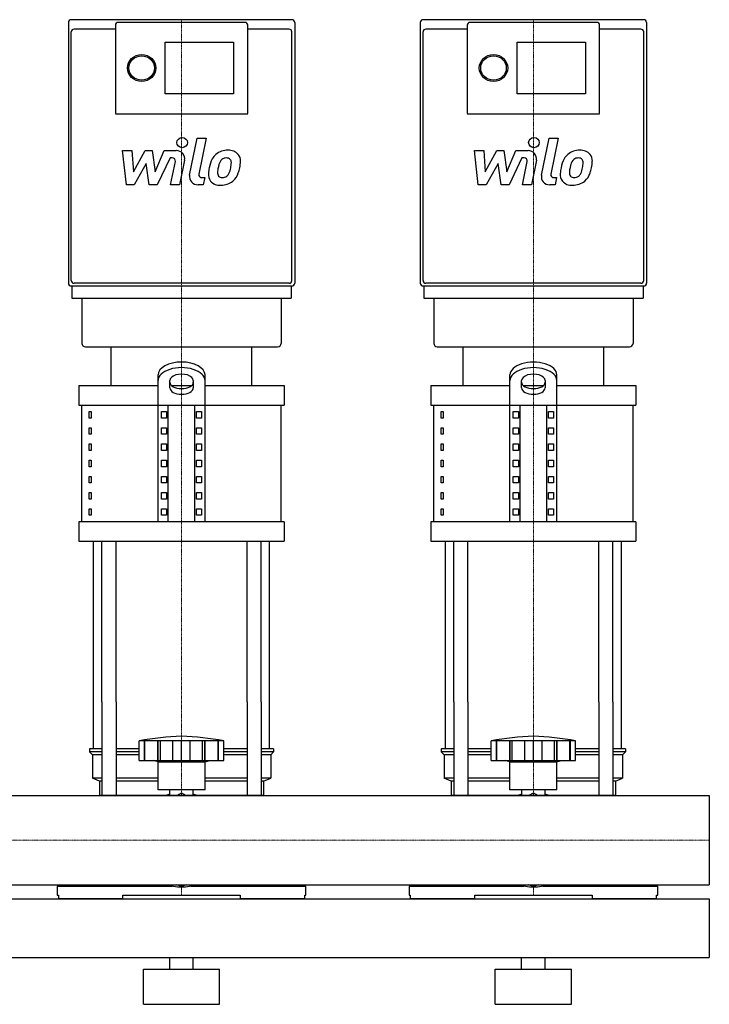
# Model space of a CAD drawing. Extents: x 0 to 1200, y 0 to 1670.
# Drawn here: x 612 to 1200, y 0 to 840 of the extents above; entities that cross this region are included whole.
import ezdxf

# ---------------------------------------------------------------- set-up
doc = ezdxf.new("R2010")
doc.units = 0
doc.linetypes.add('DASHDOT', pattern=[1, 0.5, -0.25, 0, -0.25])
doc.layers.get('0').update_dxf_attribs({"color": 124})
doc.layers.add('CP_AXIS', color=143, linetype='DASHDOT', lineweight=18)
doc.layers.add('CP_DETAL', color=33, linetype='Continuous')

msp = doc.modelspace()

# ---------------------------------------------------------------- linework, layer by layer
at = {"extrusion": (0, 1, 0)}
for p, q in [((844.07, 840), (655.93, 840)), ((1144.07, 840), (955.93, 840)), ((693.56, 831.93), (658.36, 831.93)), ((693.56, 835.39), (693.56, 759.87)), ((804.02, 837.69), (695.98, 837.69)), ((806.44, 759.87), (806.44, 835.39)), ((841.64, 831.93), (806.44, 831.93)), ((993.56, 831.93), (958.36, 831.93)), ((993.56, 835.39), (993.56, 759.87)), ((1104.02, 837.69), (995.98, 837.69)), ((1106.44, 759.87), (1106.44, 835.39)), ((1141.64, 831.93), (1106.44, 831.93)), ((736.04, 820.81), (794.31, 820.81)), ((736.04, 776.7), (736.04, 820.81)), ((794.31, 820.81), (794.31, 776.7)), ((1036.04, 820.81), (1094.31, 820.81)), ((1036.04, 776.7), (1036.04, 820.81)), ((1094.31, 820.81), (1094.31, 776.7)), ((794.31, 776.7), (736.04, 776.7)), ((1094.31, 776.7), (1036.04, 776.7)), ((693.56, 759.82), (806.44, 759.82)), ((993.56, 759.82), (1106.44, 759.82)), ((841.64, 615.19), (658.36, 615.19)), ((1141.64, 615.19), (958.36, 615.19)), ((655.93, 612.88), (844.07, 612.88)), ((656.53, 612.88), (656.53, 602.5)), ((843.47, 612.88), (843.47, 602.5)), ((955.93, 612.88), (1144.07, 612.88)), ((956.53, 612.88), (956.53, 602.5)), ((1143.47, 612.88), (1143.47, 602.5)), ((665.03, 602.5), (665.03, 563.88)), ((834.97, 602.5), (834.97, 563.88)), ((965.03, 602.5), (965.03, 563.88)), ((1134.97, 602.5), (1134.97, 563.88)), ((690, 527.81), (690, 561)), ((810, 527.81), (810, 561)), ((990, 527.81), (990, 561)), ((1110, 527.81), (1110, 561)), ((730, 411.65), (730, 536.88)), ((740, 525.99), (740, 532.09)), ((760, 532.09), (760, 525.99)), ((770, 411.65), (770, 536.88)), ((1030, 411.65), (1030, 536.88)), ((1040, 525.99), (1040, 532.09)), ((1060, 532.09), (1060, 525.99)), ((1070, 411.65), (1070, 536.88)), ((662.5, 527.81), (730, 527.81)), ((662.5, 527.81), (662.5, 511.22)), ((741.56, 527.81), (758.44, 527.81)), ((770, 527.81), (837.5, 527.81)), ((837.5, 527.81), (837.5, 511.22)), ((962.5, 527.81), (1030, 527.81)), ((962.5, 527.81), (962.5, 511.22)), ((1041.56, 527.81), (1058.44, 527.81)), ((1070, 527.81), (1137.5, 527.81)), ((1137.5, 527.81), (1137.5, 511.22)), ((665, 411.65), (665, 511.22)), ((671.36, 505.69), (673.07, 505.69)), ((671.36, 500.16), (671.36, 505.69)), ((673.07, 505.69), (673.07, 500.16)), ((732.89, 505.69), (737.22, 505.69)), ((732.89, 500.16), (732.89, 505.69)), ((737.22, 505.69), (737.22, 500.16)), ((738.66, 411.65), (738.66, 511.22)), ((761.34, 411.65), (761.34, 511.22)), ((762.78, 505.69), (767.11, 505.69)), ((762.78, 500.16), (762.78, 505.69)), ((767.11, 505.69), (767.11, 500.16)), ((835, 411.65), (835, 511.22)), ((965, 411.65), (965, 511.22)), ((971.36, 505.69), (973.07, 505.69)), ((971.36, 500.16), (971.36, 505.69)), ((973.07, 505.69), (973.07, 500.16)), ((1032.89, 505.69), (1037.22, 505.69)), ((1032.89, 500.16), (1032.89, 505.69)), ((1037.22, 505.69), (1037.22, 500.16)), ((1038.66, 411.65), (1038.66, 511.22)), ((1061.34, 411.65), (1061.34, 511.22)), ((1062.78, 505.69), (1067.11, 505.69)), ((1062.78, 500.16), (1062.78, 505.69)), ((1067.11, 505.69), (1067.11, 500.16)), ((1135, 411.65), (1135, 511.22)), ((673.07, 500.16), (671.36, 500.16)), ((737.22, 500.16), (732.89, 500.16)), ((767.11, 500.16), (762.78, 500.16)), ((973.07, 500.16), (971.36, 500.16)), ((1037.22, 500.16), (1032.89, 500.16)), ((1067.11, 500.16), (1062.78, 500.16)), ((671.36, 491.86), (673.07, 491.86)), ((671.36, 486.33), (671.36, 491.86)), ((673.07, 491.86), (673.07, 486.33)), ((732.89, 491.86), (737.22, 491.86)), ((732.89, 486.33), (732.89, 491.86)), ((737.22, 491.86), (737.22, 486.33)), ((762.78, 491.86), (767.11, 491.86)), ((762.78, 486.33), (762.78, 491.86)), ((767.11, 491.86), (767.11, 486.33)), ((971.36, 491.86), (973.07, 491.86)), ((971.36, 486.33), (971.36, 491.86)), ((973.07, 491.86), (973.07, 486.33)), ((1032.89, 491.86), (1037.22, 491.86)), ((1032.89, 486.33), (1032.89, 491.86)), ((1037.22, 491.86), (1037.22, 486.33)), ((1062.78, 491.86), (1067.11, 491.86)), ((1062.78, 486.33), (1062.78, 491.86)), ((1067.11, 491.86), (1067.11, 486.33)), ((673.07, 486.33), (671.36, 486.33)), ((737.22, 486.33), (732.89, 486.33)), ((767.11, 486.33), (762.78, 486.33)), ((973.07, 486.33), (971.36, 486.33)), ((1037.22, 486.33), (1032.89, 486.33)), ((1067.11, 486.33), (1062.78, 486.33)), ((671.36, 478.03), (673.07, 478.03)), ((671.36, 472.5), (671.36, 478.03)), ((673.07, 472.5), (671.36, 472.5)), ((673.07, 478.03), (673.07, 472.5)), ((732.89, 478.03), (737.22, 478.03)), ((732.89, 472.5), (732.89, 478.03)), ((737.22, 472.5), (732.89, 472.5)), ((737.22, 478.03), (737.22, 472.5)), ((762.78, 478.03), (767.11, 478.03)), ((762.78, 472.5), (762.78, 478.03)), ((767.11, 472.5), (762.78, 472.5)), ((767.11, 478.03), (767.11, 472.5)), ((971.36, 478.03), (973.07, 478.03)), ((971.36, 472.5), (971.36, 478.03)), ((973.07, 472.5), (971.36, 472.5)), ((973.07, 478.03), (973.07, 472.5)), ((1032.89, 478.03), (1037.22, 478.03)), ((1032.89, 472.5), (1032.89, 478.03)), ((1037.22, 472.5), (1032.89, 472.5)), ((1037.22, 478.03), (1037.22, 472.5)), ((1062.78, 478.03), (1067.11, 478.03)), ((1062.78, 472.5), (1062.78, 478.03)), ((1067.11, 472.5), (1062.78, 472.5)), ((1067.11, 478.03), (1067.11, 472.5)), ((671.36, 464.2), (673.07, 464.2)), ((671.36, 458.67), (671.36, 464.2)), ((673.07, 464.2), (673.07, 458.67)), ((732.89, 464.2), (737.22, 464.2)), ((732.89, 458.67), (732.89, 464.2)), ((737.22, 464.2), (737.22, 458.67)), ((762.78, 464.2), (767.11, 464.2)), ((762.78, 458.67), (762.78, 464.2)), ((767.11, 464.2), (767.11, 458.67)), ((971.36, 464.2), (973.07, 464.2)), ((971.36, 458.67), (971.36, 464.2)), ((973.07, 464.2), (973.07, 458.67)), ((1032.89, 464.2), (1037.22, 464.2)), ((1032.89, 458.67), (1032.89, 464.2)), ((1037.22, 464.2), (1037.22, 458.67)), ((1062.78, 464.2), (1067.11, 464.2)), ((1062.78, 458.67), (1062.78, 464.2)), ((1067.11, 464.2), (1067.11, 458.67)), ((673.07, 458.67), (671.36, 458.67)), ((737.22, 458.67), (732.89, 458.67)), ((767.11, 458.67), (762.78, 458.67)), ((973.07, 458.67), (971.36, 458.67)), ((1037.22, 458.67), (1032.89, 458.67)), ((1067.11, 458.67), (1062.78, 458.67)), ((671.36, 450.37), (673.07, 450.37)), ((671.36, 444.84), (671.36, 450.37)), ((673.07, 450.37), (673.07, 444.84)), ((732.89, 450.37), (737.22, 450.37)), ((732.89, 444.84), (732.89, 450.37)), ((737.22, 450.37), (737.22, 444.84)), ((762.78, 450.37), (767.11, 450.37)), ((762.78, 444.84), (762.78, 450.37)), ((767.11, 450.37), (767.11, 444.84)), ((971.36, 450.37), (973.07, 450.37)), ((971.36, 444.84), (971.36, 450.37)), ((973.07, 450.37), (973.07, 444.84)), ((1032.89, 450.37), (1037.22, 450.37)), ((1032.89, 444.84), (1032.89, 450.37)), ((1037.22, 450.37), (1037.22, 444.84)), ((1062.78, 450.37), (1067.11, 450.37)), ((1062.78, 444.84), (1062.78, 450.37)), ((1067.11, 450.37), (1067.11, 444.84)), ((673.07, 444.84), (671.36, 444.84)), ((737.22, 444.84), (732.89, 444.84)), ((767.11, 444.84), (762.78, 444.84)), ((973.07, 444.84), (971.36, 444.84)), ((1037.22, 444.84), (1032.89, 444.84)), ((1067.11, 444.84), (1062.78, 444.84)), ((671.36, 436.55), (673.07, 436.55)), ((671.36, 431.01), (671.36, 436.55)), ((673.07, 431.01), (671.36, 431.01)), ((673.07, 436.55), (673.07, 431.01)), ((732.89, 436.55), (737.22, 436.55)), ((732.89, 431.01), (732.89, 436.55)), ((737.22, 431.01), (732.89, 431.01)), ((737.22, 436.55), (737.22, 431.01)), ((762.78, 436.55), (767.11, 436.55)), ((762.78, 431.01), (762.78, 436.55)), ((767.11, 431.01), (762.78, 431.01)), ((767.11, 436.55), (767.11, 431.01)), ((971.36, 436.55), (973.07, 436.55)), ((971.36, 431.01), (971.36, 436.55)), ((973.07, 431.01), (971.36, 431.01)), ((973.07, 436.55), (973.07, 431.01)), ((1032.89, 436.55), (1037.22, 436.55)), ((1032.89, 431.01), (1032.89, 436.55)), ((1037.22, 431.01), (1032.89, 431.01)), ((1037.22, 436.55), (1037.22, 431.01)), ((1062.78, 436.55), (1067.11, 436.55)), ((1062.78, 431.01), (1062.78, 436.55)), ((1067.11, 431.01), (1062.78, 431.01)), ((1067.11, 436.55), (1067.11, 431.01)), ((671.36, 422.72), (673.07, 422.72)), ((671.36, 417.19), (671.36, 422.72)), ((673.07, 422.72), (673.07, 417.19)), ((732.89, 422.72), (737.22, 422.72)), ((732.89, 417.19), (732.89, 422.72)), ((737.22, 422.72), (737.22, 417.19)), ((762.78, 422.72), (767.11, 422.72)), ((762.78, 417.19), (762.78, 422.72)), ((767.11, 422.72), (767.11, 417.19)), ((971.36, 422.72), (973.07, 422.72)), ((971.36, 417.19), (971.36, 422.72)), ((973.07, 422.72), (973.07, 417.19)), ((1032.89, 422.72), (1037.22, 422.72)), ((1032.89, 417.19), (1032.89, 422.72)), ((1037.22, 422.72), (1037.22, 417.19)), ((1062.78, 422.72), (1067.11, 422.72)), ((1062.78, 417.19), (1062.78, 422.72)), ((1067.11, 422.72), (1067.11, 417.19)), ((662.5, 411.65), (662.5, 395.06)), ((673.07, 417.19), (671.36, 417.19)), ((737.22, 417.19), (732.89, 417.19)), ((767.11, 417.19), (762.78, 417.19)), ((837.5, 411.65), (837.5, 395.06)), ((962.5, 411.65), (962.5, 395.06)), ((973.07, 417.19), (971.36, 417.19)), ((1037.22, 417.19), (1032.89, 417.19)), ((1067.11, 417.19), (1062.78, 417.19)), ((1137.5, 411.65), (1137.5, 395.06)), ((675, 217.9), (675, 258.05)), ((682.13, 258.05), (682.13, 178.05)), ((694.13, 258.05), (694.13, 178.05)), ((805.87, 258.05), (805.87, 178.05)), ((817.87, 258.05), (817.87, 178.05)), ((825, 217.9), (825, 258.05)), ((975, 217.9), (975, 258.05)), ((982.13, 258.05), (982.13, 178.05)), ((994.13, 258.05), (994.13, 178.05)), ((1105.87, 258.05), (1105.87, 178.05)), ((1117.87, 258.05), (1117.87, 178.05)), ((1125, 217.9), (1125, 258.05)), ((714, 207.9), (714, 224.9)), ((718.49, 207.9), (718.49, 224.9)), ((718.82, 207.9), (718.82, 224.9)), ((729.85, 207.9), (729.85, 224.9)), ((730.14, 207.9), (730.14, 224.9)), ((732, 207.9), (732, 224.9)), ((742.62, 207.9), (742.62, 224.9)), ((750, 207.9), (750, 224.9)), ((757.38, 207.9), (757.38, 224.9)), ((768, 207.9), (768, 224.9)), ((769.86, 207.9), (769.86, 224.9)), ((770.15, 207.9), (770.15, 224.9)), ((781.18, 207.9), (781.18, 224.9)), ((781.51, 207.9), (781.51, 224.99)), ((786, 207.9), (786, 224.9)), ((1014, 207.9), (1014, 224.9)), ((1018.49, 207.9), (1018.49, 224.9)), ((1018.82, 207.9), (1018.82, 224.9)), ((1029.85, 207.9), (1029.85, 224.9)), ((1030.14, 207.9), (1030.14, 224.9)), ((1032, 207.9), (1032, 224.9)), ((1042.62, 207.9), (1042.62, 224.9)), ((1050, 207.9), (1050, 224.9)), ((1057.38, 207.9), (1057.38, 224.9)), ((1068, 207.9), (1068, 224.9)), ((1069.86, 207.9), (1069.86, 224.9)), ((1070.15, 207.9), (1070.15, 224.9)), ((1081.18, 207.9), (1081.18, 224.9)), ((1081.51, 207.9), (1081.51, 224.99)), ((1086, 207.9), (1086, 224.9)), ((682.13, 217.9), (671.5, 217.9)), ((671.5, 217.9), (671.5, 215.4)), ((682.13, 215.4), (671.5, 215.4)), ((674, 212.9), (671.5, 215.4)), ((682.13, 212.9), (674, 212.9)), ((674, 212.9), (674, 192.9)), ((714, 217.9), (694.13, 217.9)), ((714, 215.4), (694.13, 215.4)), ((714, 212.9), (694.13, 212.9)), ((805.87, 217.9), (786, 217.9)), ((805.87, 215.4), (786, 215.4)), ((805.87, 212.9), (786, 212.9)), ((828.5, 217.9), (817.87, 217.9)), ((828.5, 215.4), (817.87, 215.4)), ((826, 212.9), (817.87, 212.9)), ((826, 212.9), (828.5, 215.4)), ((826, 212.9), (826, 192.9)), ((828.5, 217.9), (828.5, 215.4)), ((982.13, 217.9), (971.5, 217.9)), ((971.5, 217.9), (971.5, 215.4)), ((982.13, 215.4), (971.5, 215.4)), ((974, 212.9), (971.5, 215.4)), ((982.13, 212.9), (974, 212.9)), ((974, 212.9), (974, 192.9)), ((1014, 217.9), (994.13, 217.9)), ((1014, 215.4), (994.13, 215.4)), ((1014, 212.9), (994.13, 212.9)), ((1105.87, 217.9), (1086, 217.9)), ((1105.87, 215.4), (1086, 215.4)), ((1105.87, 212.9), (1086, 212.9)), ((1128.5, 217.9), (1117.87, 217.9)), ((1128.5, 215.4), (1117.87, 215.4)), ((1126, 212.9), (1117.87, 212.9)), ((1126, 212.9), (1128.5, 215.4)), ((1126, 212.9), (1126, 192.9)), ((1128.5, 217.9), (1128.5, 215.4)), ((730, 206.9), (726, 207.9)), ((730, 206.9), (770, 206.9)), ((730, 182.9), (730, 206.9)), ((770, 206.9), (774, 207.9)), ((770, 182.9), (770, 206.9)), ((1030, 206.9), (1026, 207.9)), ((1030, 206.9), (1070, 206.9)), ((1030, 182.9), (1030, 206.9)), ((1070, 206.9), (1074, 207.9)), ((1070, 182.9), (1070, 206.9)), ((682.13, 192.9), (674, 192.9)), ((680, 190.4), (674, 192.9)), ((682.13, 190.4), (680, 190.4)), ((680, 190.4), (680, 178.05)), ((730, 192.9), (694.13, 192.9)), ((730, 190.4), (694.13, 190.4)), ((805.87, 192.9), (770, 192.9)), ((805.87, 190.4), (770, 190.4)), ((826, 192.9), (817.87, 192.9)), ((820, 190.4), (817.87, 190.4)), ((820, 190.4), (826, 192.9)), ((820, 190.4), (820, 178.05)), ((982.13, 192.9), (974, 192.9)), ((980, 190.4), (974, 192.9)), ((982.13, 190.4), (980, 190.4)), ((980, 190.4), (980, 178.05)), ((1030, 192.9), (994.13, 192.9)), ((1030, 190.4), (994.13, 190.4)), ((1105.87, 192.9), (1070, 192.9)), ((1105.87, 190.4), (1070, 190.4)), ((1126, 192.9), (1117.87, 192.9)), ((1120, 190.4), (1117.87, 190.4)), ((1120, 190.4), (1126, 192.9)), ((1120, 190.4), (1120, 178.05)), ((0, 178.05), (1200, 178.05)), ((740.09, 178.05), (740.09, 182.9)), ((745.93, 178.05), (750, 180.4)), ((750, 180.4), (754.07, 178.05)), ((759.91, 178.05), (759.91, 182.9)), ((1040.09, 178.05), (1040.09, 182.9)), ((1045.93, 178.05), (1050, 180.4)), ((1050, 180.4), (1054.07, 178.05)), ((1059.91, 178.05), (1059.91, 182.9)), ((0, 101.95), (1200, 101.95)), ((644, 100.84), (741.94, 100.84)), ((644, 100.84), (644, 93.01)), ((680, 101.95), (680, 100.84)), ((682.13, 101.95), (682.13, 100.84)), ((694.13, 101.95), (694.13, 100.84)), ((724.02, 100.84), (724.02, 101.95)), ((750, 100.54), (745.93, 101.95)), ((754.07, 101.95), (750, 100.54)), ((758.06, 100.84), (856, 100.84)), ((775.98, 101.95), (775.98, 100.84)), ((805.87, 101.95), (805.87, 100.84)), ((817.87, 101.95), (817.87, 100.84)), ((856, 93.01), (856, 100.84)), ((944, 100.84), (1041.94, 100.84)), ((944, 100.84), (944, 93.01)), ((980, 101.95), (980, 100.84)), ((982.13, 101.95), (982.13, 100.84)), ((994.13, 101.95), (994.13, 100.84)), ((1024.02, 100.84), (1024.02, 101.95)), ((1050, 100.54), (1045.93, 101.95)), ((1054.07, 101.95), (1050, 100.54)), ((1058.06, 100.84), (1156, 100.84)), ((1075.98, 101.95), (1075.98, 100.84)), ((1105.87, 101.95), (1105.87, 100.84)), ((1117.87, 101.95), (1117.87, 100.84)), ((1156, 93.01), (1156, 100.84)), ((644, 93.01), (644.99, 93.01)), ((644.99, 93.01), (644.99, 90)), ((700, 90), (700, 93.01)), ((700, 93.01), (800, 93.01)), ((800, 93.01), (800, 90)), ((855.01, 90), (855.01, 93.01)), ((855.01, 93.01), (856, 93.01)), ((944, 93.01), (944.99, 93.01)), ((944.99, 93.01), (944.99, 90)), ((1000, 90), (1000, 93.01)), ((1000, 93.01), (1100, 93.01)), ((1100, 93.01), (1100, 90)), ((1155.01, 90), (1155.01, 93.01)), ((1155.01, 93.01), (1156, 93.01)), ((0, 90), (1200, 90)), ((700, 90), (644.99, 90)), ((855.01, 90), (800, 90)), ((1000, 90), (944.99, 90)), ((1155.01, 90), (1100, 90)), ((0, 40), (1200, 40)), ((740, 30), (740, 40)), ((760, 30), (760, 40)), ((1040, 30), (1040, 40)), ((1060, 30), (1060, 40)), ((717.5, 30), (782.5, 30)), ((717.5, 0), (717.5, 30)), ((782.5, 0), (782.5, 30)), ((1017.5, 30), (1082.5, 30)), ((1017.5, 0), (1017.5, 30)), ((1082.5, 0), (1082.5, 30)), ((717.5, 0), (782.5, 0)), ((1017.5, 0), (1082.5, 0))]:
    msp.add_line(p, q, dxfattribs=at)
for p, q in [((653.5, 837.69), (653.5, 615.19)), ((846.5, 837.69), (846.5, 615.19)), ((953.5, 837.69), (953.5, 615.19)), ((1146.5, 837.69), (1146.5, 615.19)), ((655.93, 617.49), (655.93, 829.62)), ((844.07, 617.49), (844.07, 829.62)), ((955.93, 617.49), (955.93, 829.62)), ((1144.07, 617.49), (1144.07, 829.62)), ((656.53, 602.5), (843.47, 602.5)), ((956.53, 602.5), (1143.47, 602.5)), ((668.07, 561), (831.93, 561)), ((690, 561), (810, 561)), ((968.07, 561), (1131.93, 561)), ((990, 561), (1110, 561)), ((662.5, 511.22), (837.5, 511.22)), ((962.5, 511.22), (1137.5, 511.22)), ((837.5, 411.65), (662.5, 411.65)), ((1137.5, 411.65), (962.5, 411.65)), ((662.5, 395.06), (837.5, 395.06)), ((675, 258.05), (675, 395.06)), ((682.13, 258.05), (682.13, 395.06)), ((694.13, 258.05), (694.13, 395.06)), ((805.87, 258.05), (805.87, 395.06)), ((817.87, 258.05), (817.87, 395.06)), ((825, 258.05), (825, 395.06)), ((962.5, 395.06), (1137.5, 395.06)), ((975, 258.05), (975, 395.06)), ((982.13, 258.05), (982.13, 395.06)), ((994.13, 258.05), (994.13, 395.06)), ((1105.87, 258.05), (1105.87, 395.06)), ((1117.87, 258.05), (1117.87, 395.06)), ((1125, 258.05), (1125, 395.06)), ((786, 224.9), (714, 224.9)), ((1086, 224.9), (1014, 224.9)), ((714, 207.9), (786, 207.9)), ((1014, 207.9), (1086, 207.9)), ((820, 178.05), (680, 178.05)), ((770, 182.9), (730, 182.9)), ((1120, 178.05), (980, 178.05)), ((1070, 182.9), (1030, 182.9)), ((1200, 178.05), (1200, 101.95)), ((680, 101.95), (820, 101.95)), ((820, 101.95), (820, 100.84)), ((980, 101.95), (1120, 101.95)), ((1120, 101.95), (1120, 100.84)), ((1200, 90), (1200, 40))]:
    msp.add_line(p, q)
for centre, radius, start, end in [((777.82, -185.45), 415.28, 93.84068, 98.8397), ((722.18, -185.45), 415.28, 81.1603, 86.15932), ((1077.82, -185.45), 415.28, 93.84068, 98.8397), ((1022.18, -185.45), 415.28, 81.1603, 86.15932), ((750, 147.9), 33, 107.4758, 113.98719), ((750, 147.9), 33, 66.01281, 72.5242), ((1050, 147.9), 33, 107.4758, 113.98719), ((1050, 147.9), 33, 66.01281, 72.5242)]:
    msp.add_arc(centre, radius, start, end)
for centre, major_axis, ratio, start_param, end_param in [((655.93, 837.69), (-2.43, 0), 0.949792, -1.570796, 0), ((844.07, 837.69), (2.43, 0), 0.949792, 0, 1.570796), ((955.93, 837.69), (-2.43, 0), 0.949792, -1.570796, 0), ((1144.07, 837.69), (2.43, 0), 0.949792, 0, 1.570796), ((658.36, 829.62), (2.43, 0), 0.949792, 1.570796, 3.141593), ((695.98, 835.39), (-2.43, 0), 0.949792, -1.570796, 0), ((804.02, 835.39), (2.43, 0), 0.949792, 0, 1.570796), ((841.64, 829.62), (-2.43, 0), 0.949792, 3.141593, 4.712389), ((958.36, 829.62), (2.43, 0), 0.949792, 1.570796, 3.141593), ((995.98, 835.39), (-2.43, 0), 0.949792, -1.570796, 0), ((1104.02, 835.39), (2.43, 0), 0.949792, 0, 1.570796), ((1141.64, 829.62), (-2.43, 0), 0.949792, 3.141593, 4.712389), ((655.93, 615.19), (2.43, 0), 0.949792, 3.141593, 4.712389), ((658.36, 617.49), (-2.43, 0), 0.949792, 0, 1.570796), ((841.64, 617.49), (2.43, 0), 0.949792, 4.712389, 6.283185), ((844.07, 615.19), (-2.43, 0), 0.949792, 1.570796, 3.141593), ((955.93, 615.19), (2.43, 0), 0.949792, 3.141593, 4.712389), ((958.36, 617.49), (-2.43, 0), 0.949792, 0, 1.570796), ((1141.64, 617.49), (2.43, 0), 0.949792, 4.712389, 6.283185), ((1144.07, 615.19), (-2.43, 0), 0.949792, 1.570796, 3.141593), ((668.07, 563.88), (-3.03, 0), 0.949792, 0, 1.570796), ((831.93, 563.88), (3.03, 0), 0.949792, 4.712389, 6.283185), ((968.07, 563.88), (-3.03, 0), 0.949792, 0, 1.570796), ((1131.93, 563.88), (3.03, 0), 0.949792, 4.712389, 6.283185), ((750, 536.88), (-20, 0), 0.553131, 3.141593, 6.283185), ((1050, 536.88), (20, 0), 0.553131, 0, 3.141593), ((750, 532.09), (20, 0), 0.553131, 0, 3.141593), ((750, 532.09), (10, 0), 0.553131, 0, 3.141593), ((1050, 532.09), (20, 0), 0.553131, 0, 3.141593), ((1050, 532.09), (10, 0), 0.553131, 0, 3.141593), ((750, 530.78), (10, 0), 0.553131, 3.141593, 6.283185), ((1050, 530.78), (10, 0), 0.553131, 3.141593, 6.283185), ((750, 525.99), (10, 0), 0.553131, 3.141593, 6.283185), ((1050, 525.99), (10, 0), 0.553131, 3.141593, 6.283185), ((750, 120.1), (33, 0), 0.602015, 4.293734, 5.131044), ((1050, 120.1), (33, 0), 0.602015, 4.293734, 5.131044)]:
    msp.add_ellipse(centre, major_axis=major_axis, ratio=ratio, start_param=start_param, end_param=end_param)
for centre, major_axis in [((716.01, 798.76), (12.14, 0)), ((716.01, 798.76), (10.92, 0)), ((1016.01, 798.76), (12.14, 0)), ((1016.01, 798.76), (10.92, 0))]:
    msp.add_ellipse(centre, major_axis=major_axis, ratio=0.949792)
at = {"layer": 'CP_AXIS'}
for p, q in [((750, 561), (750, 840)), ((1050, 561), (1050, 840)), ((750, 258.05), (750, 561)), ((1050, 258.05), (1050, 561)), ((750, 178.05), (750, 258.05)), ((1050, 178.05), (1050, 258.05)), ((0, 140), (1200, 140)), ((750, 101.95), (750, 93.01)), ((1050, 101.95), (1050, 93.01))]:
    msp.add_line(p, q, dxfattribs=at)
at = {"layer": 'CP_DETAL'}
for p, q in [((756.91, 707.33), (763.39, 738.97)), ((763.39, 738.97), (771.05, 738.97)), ((771.05, 738.97), (764.78, 708.34)), ((1056.91, 707.33), (1063.39, 738.97)), ((1063.39, 738.97), (1071.05, 738.97)), ((1071.05, 738.97), (1064.78, 708.34)), ((699.74, 728.27), (707.65, 728.27)), ((702.98, 699.09), (699.74, 728.27)), ((707.65, 728.27), (708.91, 710.24)), ((708.91, 710.24), (718.85, 728.27)), ((718.85, 728.27), (724.84, 728.27)), ((724.84, 728.27), (727.46, 710.24)), ((727.46, 710.24), (735.13, 728.27)), ((735.13, 728.27), (745.43, 728.29)), ((999.74, 728.27), (1007.65, 728.27)), ((1002.98, 699.09), (999.74, 728.27)), ((1007.65, 728.27), (1008.91, 710.24)), ((1008.91, 710.24), (1018.85, 728.27)), ((1018.85, 728.27), (1024.84, 728.27)), ((1024.84, 728.27), (1027.46, 710.24)), ((1027.46, 710.24), (1035.13, 728.27)), ((1035.13, 728.27), (1045.43, 728.29)), ((719.85, 717.41), (709.68, 699.09)), ((722.53, 699.09), (719.85, 717.41)), ((740.26, 722.12), (729.23, 699.09)), ((742.05, 722.12), (740.26, 722.12)), ((740.7, 699.07), (744.73, 719.03)), ((752.6, 720.07), (748.36, 699.07)), ((1019.85, 717.41), (1009.68, 699.09)), ((1022.53, 699.09), (1019.85, 717.41)), ((1040.26, 722.12), (1029.23, 699.09)), ((1042.05, 722.12), (1040.26, 722.12)), ((1040.7, 699.07), (1044.73, 719.03)), ((1052.6, 720.07), (1048.36, 699.07)), ((709.68, 699.09), (702.98, 699.09)), ((729.23, 699.09), (722.53, 699.09)), ((748.36, 699.07), (740.7, 699.07)), ((768.55, 699.09), (764.06, 699.09)), ((767.46, 705.25), (769.81, 705.25)), ((769.81, 705.25), (768.55, 699.09)), ((1009.68, 699.09), (1002.98, 699.09)), ((1029.23, 699.09), (1022.53, 699.09)), ((1048.36, 699.07), (1040.7, 699.07)), ((1068.55, 699.09), (1064.06, 699.09)), ((1067.46, 705.25), (1069.81, 705.25)), ((1069.81, 705.25), (1068.55, 699.09))]:
    msp.add_line(p, q, dxfattribs=at)
for centre in [(750.52, 735.12), (1050.52, 735.12)]:
    msp.add_ellipse(centre, major_axis=(4.55, 0), ratio=0.949792, dxfattribs=at)
for centre, major_axis, start_param, end_param in [((745.45, 721.37), (7.28, 0), -0.189433, 1.572711), ((788.66, 714.68), (-14.32, 0), -0.86405, -0.508507), ((789.41, 714.12), (-15.25, 0), 4.700672, 5.431436), ((790.29, 718.58), (-10.58, 0), 3.837325, 4.778498), ((790.97, 719.71), (-9.31, 0), 3.093029, 3.785927), ((1045.45, 721.37), (-7.28, 0), 2.95216, 4.714304), ((1088.66, 714.68), (14.32, 0), 2.277543, 2.633086), ((1089.41, 714.12), (-15.25, 0), 4.700672, 5.431436), ((1090.29, 718.58), (-10.58, 0), 3.837325, 4.778498), ((1090.97, 719.71), (-9.31, 0), 3.093029, 3.785927), ((742.05, 719.52), (2.73, 0), -0.189748, 1.571427), ((800.16, 709.74), (-26.91, 0), -0.469292, -0.155785), ((822.24, 706.27), (41.75, 0), 2.879976, 2.952863), ((790.01, 714.97), (8.26, 0), 2.309463, 2.941658), ((788.12, 716.7), (-5.64, 0), 4.689602, 5.420936), ((788.36, 717.16), (5.15, 0), 1.21063, 1.593195), ((788.94, 718.75), (-3.39, 0), 3.820384, 4.339285), ((787.87, 718.21), (4.59, 0), -0.026608, 0.62715), ((763.21, 718.83), (-29.26, 0), 2.95617, 3.115053), ((769.36, 719.92), (-30.91, 0), 2.928393, 3.119927), ((1042.05, 719.52), (2.73, 0), -0.189748, 1.571427), ((1100.16, 709.74), (26.91, 0), 2.672301, 2.985808), ((1122.24, 706.27), (-41.75, 0), -0.261617, -0.18873), ((1090.01, 714.97), (8.26, 0), 2.309463, 2.941658), ((1088.12, 716.7), (-5.64, 0), 4.689602, 5.420936), ((1088.36, 717.16), (5.15, 0), 1.21063, 1.593195), ((1088.94, 718.75), (3.39, 0), 0.678791, 1.197692), ((1087.87, 718.21), (-4.59, 0), 3.114985, 3.768742), ((1063.21, 718.83), (-29.26, 0), 2.95617, 3.115053), ((1069.36, 719.92), (-30.91, 0), 2.928393, 3.119927), ((764.06, 706.01), (7.28, 0), 2.949679, 4.712389), ((767.46, 707.84), (-2.73, 0), -0.191914, 1.570796), ((782.37, 707.77), (9.54, 0), 3.027151, 3.783703), ((809.29, 706.7), (36.47, 0), 2.93797, 3.080958), ((785.45, 709.26), (-4.8, 0), -0.121044, 0.622598), ((807.12, 708.42), (-26.48, 0), -0.212039, -0.055299), ((784.5, 708.97), (-3.87, 0), 0.702566, 1.65345), ((785.03, 710.69), (5.64, 0), -1.269951, -0.867807), ((784.12, 711.55), (6.93, 0), -0.852802, -0.43954), ((769.19, 717.5), (-23.12, 0), 2.731968, 2.968164), ((783.78, 713.25), (-15.22, 0), 2.286421, 2.863358), ((755.22, 721.77), (-45.15, 0), 2.845993, 2.952408), ((1064.06, 706.01), (7.28, 0), 2.949679, 4.712389), ((1067.46, 707.84), (2.73, 0), 2.949679, 4.712389), ((1082.37, 707.77), (9.54, 0), 3.027151, 3.783703), ((1109.29, 706.7), (36.47, 0), 2.93797, 3.080958), ((1085.45, 709.26), (4.8, 0), 3.020549, 3.764191), ((1107.12, 708.42), (-26.48, 0), -0.212039, -0.055299), ((1084.5, 708.97), (3.87, 0), 3.844158, 4.795043), ((1085.03, 710.69), (-5.64, 0), 1.871642, 2.273785), ((1084.12, 711.55), (-6.93, 0), 2.288791, 2.702053), ((1069.19, 717.5), (23.12, 0), -0.409625, -0.173428), ((1083.78, 713.25), (15.22, 0), -0.855172, -0.278235), ((1055.22, 721.77), (45.15, 0), -0.2956, -0.189184), ((782.72, 708.51), (-10.3, 0), 0.682731, 1.644817), ((783.57, 713.62), (15.65, 0), 4.706695, 5.421673), ((783.83, 718.15), (13.55, 0), -1.497762, -1.35734), ((1082.72, 708.51), (-10.3, 0), 0.682731, 1.644817), ((1083.57, 713.62), (15.65, 0), 4.706695, 5.421673), ((1083.83, 718.15), (13.55, 0), -1.497762, -1.35734)]:
    msp.add_ellipse(centre, major_axis=major_axis, ratio=0.949792, start_param=start_param, end_param=end_param, dxfattribs=at)

doc.saveas('drawing.dxf')
